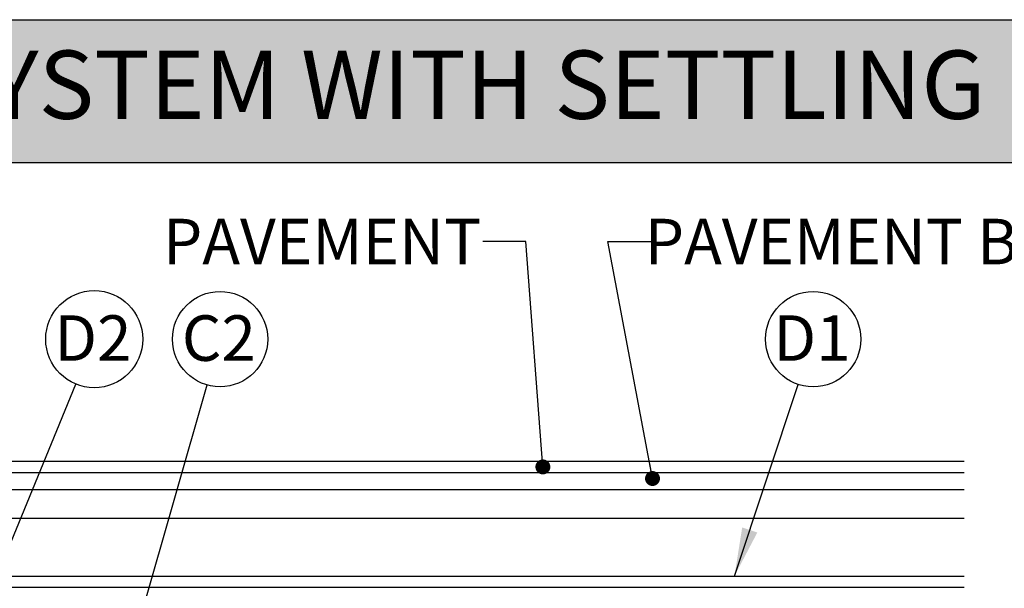
# Model space of a CAD drawing. Units: millimetres. Extents: x 948 to 40071, y 666 to 24284.
# Drawn here: x 6996 to 11349, y 21772 to 24284 of the extents above; entities that cross this region are included whole.
import ezdxf

# ---------------------------------------------------------------- set-up
doc = ezdxf.new("R2010")
doc.units = ezdxf.units.MM
doc.header["$LTSCALE"] = 95
doc.layers.add('FORMAT', color=7, linetype='Continuous')
doc.styles.add('SLDTEXTSTYLE1', font='TXT', dxfattribs={"width": 0.7})
doc.dimstyles.new('SLDDIMSTYLE1', dxfattribs={"dimtxt": 0.18, "dimasz": 65.996581, "dimexe": 0, "dimexo": 0.0625, "dimgap": 0, "dimtad": 0, "dimtih": 1, "dimtoh": 1, "dimdec": 0, "dimrnd": 1e-09, "dimzin": 0, "dimdsep": 46, "dimtxsty": 'Standard', "dimblk1": 'DOT', "dimblk2": 'DOT', "dimsah": 1, "dimcen": 0.09, "dimadec": 0, "dimazin": 0, "dimtfac": 65.996581, "dimtdec": 0, "dimtofl": 0, "dimtmove": 0, "dimatfit": 3, "dimldrblk": 'DOT', "dimfxl": 1, "dimfrac": 2, "dimtolj": 1, "dimtzin": 0, "dimarcsym": 0})
doc.dimstyles.new('SLDDIMSTYLE4', dxfattribs={"dimtxt": 0.18, "dimasz": 214.488889, "dimexe": 0, "dimexo": 0.0625, "dimgap": 0, "dimtad": 0, "dimtih": 1, "dimtoh": 1, "dimdec": 0, "dimrnd": 1e-09, "dimzin": 0, "dimdsep": 46, "dimtxsty": 'Standard', "dimsah": 1, "dimcen": 0.09, "dimadec": 0, "dimazin": 0, "dimtfac": 214.488889, "dimtdec": 0, "dimtofl": 0, "dimtmove": 0, "dimatfit": 3, "dimfxl": 1, "dimfrac": 2, "dimtolj": 1, "dimtzin": 0, "dimarcsym": 0})

# ---------------------------------------------------------------- blocks, each defined once
blk = doc.blocks.new('SW_NOTE_0_3')
at = {"layer": 'FORMAT', "color": 0}
blk.add_circle((66.4, 199.7), 210.5, dxfattribs=at)
at = {"layer": 'FORMAT', "color": 0, "insert": (61.4, 305.1), "char_height": 201.08, "attachment_point": 2, "style": 'SLDTEXTSTYLE1'}
blk.add_mtext('D1', dxfattribs=at)
blk = doc.blocks.new('_Dot')
at = {"color": 0, "linetype": 'ByBlock', "lineweight": -2}
blk.add_line((-0.5, 0), (-1, 0), dxfattribs=at)
at = {"color": 0, "linetype": 'ByBlock', "const_width": 0.5}
blk.add_lwpolyline([(-0.25, 0, 1), (0.25, 0, 1)], format="xyb", close=True, dxfattribs=at)
blk = doc.blocks.new('SW_NOTE_0_8')
at = {"layer": 'FORMAT', "color": 0}
blk.add_circle((81.6, 198.4), 214.5, dxfattribs=at)
at = {"layer": 'FORMAT', "color": 0, "insert": (76, 303.8), "char_height": 201.08, "attachment_point": 2, "style": 'SLDTEXTSTYLE1'}
blk.add_mtext('D2', dxfattribs=at)
blk = doc.blocks.new('SW_NOTE_0_9')
at = {"layer": 'FORMAT', "color": 0}
blk.add_circle((58, 202.4), 210.5, dxfattribs=at)
at = {"layer": 'FORMAT', "color": 0, "insert": (52.4, 307.7), "char_height": 201.08, "attachment_point": 2, "style": 'SLDTEXTSTYLE1'}
blk.add_mtext('C2', dxfattribs=at)

msp = doc.modelspace()

# ---------------------------------------------------------------- hatches: boundary and pattern name
at = {"layer": 'FORMAT', "true_color": 0x6c6f70}
msp.add_hatch(color=8, dxfattribs=at).paths.add_polyline_path([(36587.34, 23653.11), (36587.34, 24283.89), (947.69, 24283.89), (947.69, 23653.11)], flags=0)

# ---------------------------------------------------------------- linework, layer by layer
at = {"color": 7, "linetype": 'Continuous', "lineweight": 25}
for p, q in [((5885.49, 22334.34), (11172.15, 22334.34)), ((5836.91, 22283.54), (11172.15, 22283.54)), ((11172.15, 22207.34), (5847.71, 22207.34)), ((11172.15, 22080.34), (5847.71, 22080.34)), ((5847.71, 21826.34), (11172.15, 21826.34)), ((11172.15, 21775.54), (5847.71, 21775.54))]:
    msp.add_line(p, q, dxfattribs=at)
at = {"layer": 'FORMAT', "color": 8, "true_color": 0x6c6f70}
for p, q in [((947.69, 24283.89), (36587.34, 24283.89)), ((947.69, 23653.11), (36587.34, 23653.11))]:
    msp.add_line(p, q, dxfattribs=at)

# ---------------------------------------------------------------- block references
at = {"layer": 'FORMAT', "color": 7}
for name, p in [('SW_NOTE_0_8', (7243.73, 22674.42)), ('SW_NOTE_0_9', (7823.99, 22670.46)), ('SW_NOTE_0_3', (10437.68, 22673.07))]:
    msp.add_blockref(name, p, dxfattribs=at)

# ---------------------------------------------------------------- texts
at = {"color": 7, "linetype": 'Continuous', "lineweight": 0, "true_color": 0xfeffff, "insert": (1063.94, 24147.59), "char_height": 301.625, "attachment_point": 1, "style": 'SLDTEXTSTYLE1'}
msp.add_mtext('SOLENO HYDROSTOR HS290 SYSTEM WITH SETTLING ROW', dxfattribs=at)
at = {"layer": 'FORMAT', "style": 'SLDTEXTSTYLE1'}
for s, insert, char_height, attachment_point in [('PAVEMENT', (7629.57, 23404.57), 201.083, 1), ('PAVEMENT BASE', (10829.99, 23404.57), 201.0833, 2)]:
    msp.add_mtext(s, dxfattribs=dict(at, insert=insert, char_height=char_height, attachment_point=attachment_point))

# ---------------------------------------------------------------- leaders
at = {"layer": 'FORMAT'}
for points in [[(9309, 22308.44), (9233.04, 23304.77), (9043.04, 23304.77)], [(9793.72, 22257.21), (9595.92, 23304.77), (9785.92, 23304.77)]]:
    msp.add_leader(points, dimstyle='SLDDIMSTYLE1', dxfattribs=at)
at = {"layer": 'FORMAT', "color": 7}
for points in [[(6584.88, 21071.89), (7243.73, 22674.42)], [(7048.45, 19964.52), (7823.99, 22670.46)], [(10156.08, 21826.34), (10437.68, 22673.07)]]:
    msp.add_leader(points, dimstyle='SLDDIMSTYLE4', dxfattribs=at)

doc.saveas('drawing.dxf')
